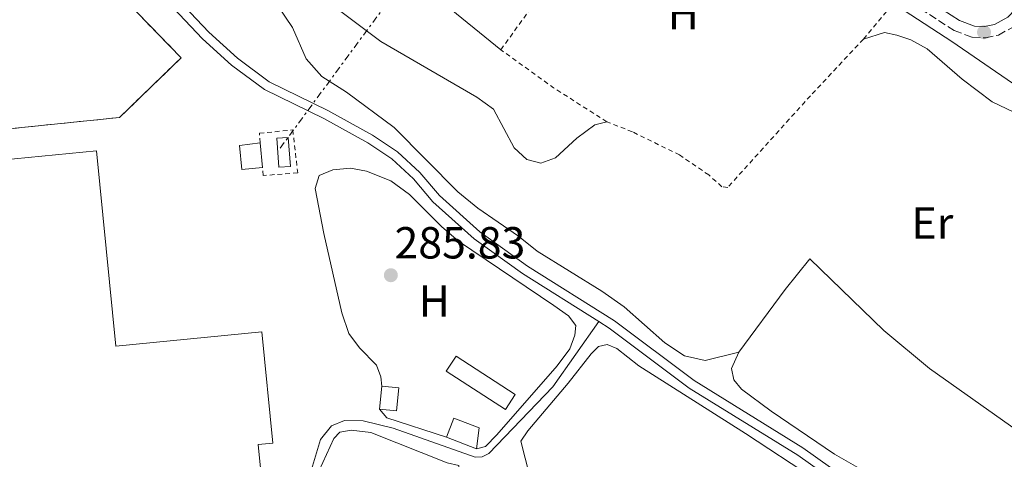
# Model space of a CAD drawing. Units: metres. Extents: x 597798 to 601280, y 4687477 to 4689838.
# Drawn here: x 600044 to 600264, y 4687842 to 4687940 of the extents above; entities that cross this region are included whole.
import ezdxf
from ezdxf.enums import TextEntityAlignment as Align

# ---------------------------------------------------------------- set-up
doc = ezdxf.new("R2010")
doc.units = ezdxf.units.M
doc.header["$MEASUREMENT"] = 0
for name, pattern in [('DGN Style 2', [1.7399219301090239, 1.043953158065414, -0.6959687720436097]), ('DGN Style 3', [2.435890702152634, 1.739921930109024, -0.6959687720436097]), ('DGN Style 7', [3.4798438602180486, 1.565929737098122, -0.6959687720436097, 0.5219765790327072, -0.6959687720436097])]:
    doc.linetypes.add(name, pattern=pattern)
for name, color, linetype, lineweight in [('Acequia de obra', 4, 'Continuous', 0), ('Acequia sin especificar', 4, 'Continuous', 0), ('Camino', 7, 'DGN Style 3', 0), ('Canal de obra', 4, 'Continuous', 13), ('Caseta-cabaña', 1, 'Continuous', 0), ('construcción   en construcción', 1, 'Continuous', 0), ('construcción en construcción', 1, 'DGN Style 3', 13), ('Cota de punto acotado terreno', 7, 'Continuous', 0), ('Etiqueta de uso rústico', 92, 'Continuous', 0), ('Lago-laguna', 142, 'Continuous', 13), ('Línea de cambio de uso (parcela vista)', 92, 'Continuous', 0), ('Línea eléctrica', 6, 'DGN Style 7', 0), ('Margen derecho', 7, 'Continuous', 0), ('Nave industrial', 1, 'Continuous', 13), ('Punto acotado terreno (símbolo)', 7, 'Continuous', 0), ('Tela metálica o alambrada', 7, 'DGN Style 2', 0), ('Torre eléctrica grande', 7, 'Continuous', 0)]:
    doc.layers.add(name, color=color, linetype=linetype, lineweight=lineweight)
doc.styles.add('Style-Arial', font='arial.ttf')

# ---------------------------------------------------------------- blocks, each defined once
blk = doc.blocks.new('5PATER')
at = {"layer": 'Lago-laguna', "linetype": 'Continuous', "lineweight": 0}
h = blk.add_hatch(color=51, dxfattribs=at)
edge = h.paths.add_edge_path()
edge.add_ellipse((0, 0), major_axis=(-0.1095731443231308, -0.1110710700762829), ratio=0.9994222409660317, start_angle=0, end_angle=360)

msp = doc.modelspace()

# ---------------------------------------------------------------- linework, layer by layer
at = {"layer": 'Acequia de obra', "color": 4, "linetype": 'Continuous', "lineweight": 0}
msp.add_polyline3d([(600173.1799999997, 4687873.09, 286.3300000000018), (600162.9500000002, 4687858.52, 286.2599999999948), (600148.6699999999, 4687843.680000001, 286.0899999999965), (600147.2199999997, 4687842.939999999, 286.0899999999965), (600145.6399999997, 4687842.82, 286.0899999999965), (600127.3499999996, 4687849.300000001, 286.0899999999965), (600120.6699999999, 4687850.99, 286.0500000000029), (600116.5099999999, 4687851.029999999, 286.0500000000029), (600113.6500000004, 4687849.83, 286.0500000000029), (600111.1699999999, 4687846.76, 286.0500000000029), (600107.79, 4687835.66, 286.0200000000041), (600105.7000000002, 4687826.57, 285.9900000000052), (600105.4100000003, 4687821.83, 285.9900000000052), (600107.9000000004, 4687796.480000001, 285.8500000000058), (600108.9500000002, 4687789.01, 285.8500000000058), (600109.3399999999, 4687788.390000001, 285.8500000000058)], dxfattribs=at)
at = {"layer": 'Acequia sin especificar', "color": 4, "linetype": 'Continuous', "lineweight": 0}
msp.add_polyline3d([(600346.9400000004, 4687862.51, 286.3600000000006), (600345.5700000003, 4687862.560000001, 285.9100000000035), (600342.3799999999, 4687863.210000001, 285.5299999999988), (600339.54, 4687864.65, 285.5299999999988), (600330.1500000004, 4687874.27, 285.6000000000058), (600322.8300000001, 4687880.84, 285.5299999999988), (600313.4900000002, 4687888.119999999, 285.4700000000012), (600304.4800000006, 4687896.810000001, 285.429999999993), (600287.4800000006, 4687911.08, 285.3600000000006), (600251.8899999997, 4687935.609999999, 285.3600000000006), (600241.2400000002, 4687942.460000001, 285.3999999999942)], dxfattribs=at)
at = {"layer": 'Camino', "color": 7, "linetype": 'DGN Style 3', "lineweight": 0}
msp.add_polyline3d([(600185.609999998, 4687981.77, 285.449999999997), (600190.3799999979, 4687978.420000004, 285.4400000000024), (600202.6400000001, 4687971.170000004, 285.3399999999965), (600220.3200000004, 4687958.780000003, 285.3699999999954), (600252.449999999, 4687937.989999999, 285.4700000000013), (600256.4600000011, 4687936.530000002, 285.4700000000013), (600259.3899999991, 4687936.390000001, 285.4700000000013), (600262.2800000014, 4687937.020000001, 285.4700000000013), (600265.9299999992, 4687939.02, 285.5099999999948)], dxfattribs=at)
at = {"layer": 'Canal de obra', "color": 4, "linetype": 'Continuous', "lineweight": 13}
for points in [[(600024.6799999997, 4688003.359999999, 287.0800000000018), (600045.5499999998, 4687983.82, 287.0800000000018), (600064.3799999999, 4687960.84, 287.0800000000018), (600086.2699999996, 4687937.619999999, 287.0800000000018), (600092.6399999997, 4687931.84, 287.0800000000018), (600099.7599999999, 4687926.539999999, 287.0800000000018), (600112.8200000003, 4687920.15, 287.0099999999948), (600122.7699999996, 4687914.689999999, 286.9799999999959), (600128.3300000001, 4687910.949999999, 286.9400000000023), (600133.3399999999, 4687906.359999999, 286.8800000000047), (600137.6799999997, 4687901.230000001, 286.6999999999971), (600146.7000000002, 4687893.130000001, 286.3899999999995), (600157.3099999996, 4687885.449999999, 286.3600000000006), (600176.6699999999, 4687873.25, 286.3300000000018), (600194.4699999997, 4687859.939999999, 286.3300000000018), (600218.6799999997, 4687844.939999999, 286.3600000000006), (600228.2000000002, 4687838.199999999, 286.3899999999995)], [(600024.6799999997, 4688003.359999999, 287.0800000000018), (600045.5499999998, 4687983.82, 287.0800000000018), (600064.3799999999, 4687960.84, 287.0800000000018), (600086.2699999996, 4687937.619999999, 287.0800000000018), (600092.6399999997, 4687931.84, 287.0800000000018), (600099.7599999999, 4687926.539999999, 287.0800000000018), (600112.8200000003, 4687920.15, 287.0099999999948), (600122.7699999996, 4687914.689999999, 286.9799999999959), (600128.3300000001, 4687910.949999999, 286.9400000000023), (600133.3399999999, 4687906.359999999, 286.8800000000047), (600137.6799999997, 4687901.230000001, 286.6999999999971), (600146.7000000002, 4687893.130000001, 286.3899999999995), (600157.3099999996, 4687885.449999999, 286.3600000000006), (600176.6699999999, 4687873.25, 286.3300000000018), (600194.4699999997, 4687859.939999999, 286.3300000000018), (600218.6799999997, 4687844.939999999, 286.3600000000006), (600228.2000000002, 4687838.199999999, 286.3899999999995)], [(600227.0999999996, 4687836.529999999, 286.3899999999995), (600217.5800000001, 4687843.27, 286.3600000000006), (600193.3399999999, 4687858.279999999, 286.3300000000018), (600175.54, 4687871.600000001, 286.3300000000018), (600173.1799999997, 4687873.09, 286.3300000000018), (600156.1900000004, 4687883.789999999, 286.3600000000006), (600145.4500000002, 4687891.57, 286.3899999999995), (600136.2400000002, 4687899.83, 286.6999999999971), (600131.8899999997, 4687904.970000001, 286.8800000000047), (600127.0899999999, 4687909.369999999, 286.9400000000023), (600121.7300000006, 4687912.980000001, 286.9799999999959), (600111.9000000004, 4687918.380000001, 287.0099999999948), (600098.7199999997, 4687924.83, 287.0800000000018), (600091.3600000005, 4687930.300000001, 287.0800000000018), (600084.8700000001, 4687936.189999999, 287.0800000000018), (600062.8799999999, 4687959.52, 287.0800000000018), (600044.0800000001, 4687982.449999999, 287.0800000000018)], [(600044.0800000001, 4687982.449999999, 287.0800000000018), (600062.8799999999, 4687959.52, 287.0800000000018), (600084.8700000001, 4687936.189999999, 287.0800000000018), (600091.3600000005, 4687930.300000001, 287.0800000000018), (600098.7199999997, 4687924.83, 287.0800000000018), (600111.9000000004, 4687918.380000001, 287.0099999999948), (600121.7300000006, 4687912.980000001, 286.9799999999959), (600127.0899999999, 4687909.369999999, 286.9400000000023), (600131.8899999997, 4687904.970000001, 286.8800000000047), (600136.2400000002, 4687899.83, 286.6999999999971), (600145.4500000002, 4687891.57, 286.3899999999995), (600156.1900000004, 4687883.789999999, 286.3600000000006), (600173.1799999997, 4687873.09, 286.3300000000018)], [(600173.1799999997, 4687873.09, 286.3300000000018), (600175.54, 4687871.600000001, 286.3300000000018), (600193.3399999999, 4687858.279999999, 286.3300000000018), (600217.5800000001, 4687843.27, 286.3600000000006), (600227.0999999996, 4687836.529999999, 286.3899999999995), (600233.5, 4687832.630000001, 286.429999999993), (600246.1100000005, 4687829.49, 286.5), (600251.0599999996, 4687827.74, 286.6000000000058), (600255.0700000003, 4687825.49, 286.6999999999971), (600263.5700000003, 4687818.560000001, 286.75)]]:
    msp.add_polyline3d(points, dxfattribs=at)
at = {"layer": 'Caseta-cabaña', "color": 1, "linetype": 'Continuous', "lineweight": 0, "flags": 128}
for points, elevation in [([(600098.2699999996, 4687907.5), (600093.6600000003, 4687907), (600093.1100000005, 4687912.359999999), (600097.7400000002, 4687912.939999999), (600098.2699999996, 4687907.5)], 289.8699999999953), ([(600146.5199999996, 4687849.390000001), (600145.9299999997, 4687844.689999999), (600139.2199999997, 4687847.300000001), (600140.8899999997, 4687851.58), (600146.5199999996, 4687849.390000001)], 288.0099999999948)]:
    msp.add_lwpolyline(points, close=True, dxfattribs=dict(at, elevation=elevation))
for points, elevation in [([(600097.7400000002, 4687912.939999999), (600098.2699999996, 4687907.5)], 289.8699999999953), ([(600139.2199999997, 4687847.300000001), (600140.8899999997, 4687851.58), (600146.5199999996, 4687849.390000001), (600145.9299999997, 4687844.689999999)], 288.0099999999948), ([(600145.9299999997, 4687844.689999999), (600139.2199999997, 4687847.300000001)], 288.0099999999948)]:
    msp.add_lwpolyline(points, dxfattribs=dict(at, elevation=elevation))
at = {"layer": 'Caseta-cabaña', "color": 1, "linetype": 'Continuous', "lineweight": 0, "extrusion": (0.02215738493493736, 0.2427883669387992, 0.9698262004978191), "elevation": 1151734.343404476, "flags": 128}
msp.add_lwpolyline([(-171587.7368705045, -4580413.275086829), (-171587.7368705045, -4580418.607384645)], dxfattribs=at)
at = {"layer": 'Caseta-cabaña', "color": 1, "linetype": 'Continuous', "lineweight": 0}
for points in [[(600097.7400000002, 4687912.939999999, 289.8699999999953), (600093.1100000005, 4687912.359999999, 289.8699999999953), (600093.6600000003, 4687907, 289.8699999999953), (600098.2699999996, 4687907.5, 286.6300000000047)], [(600152.3799999999, 4687853.49, 288.8300000000018), (600139.2100000001, 4687862.01, 288.2200000000012), (600141.3899999997, 4687865.380000001, 288.25), (600154.5599999996, 4687856.859999999, 288.8300000000018), (600152.3799999999, 4687853.49, 288.8300000000018)], [(600124.8099999996, 4687858.689999999, 288.2899999999936), (600128.5999999996, 4687858.34, 288.1499999999942), (600128.1299999999, 4687853.189999999, 289.5899999999965), (600124.3399999999, 4687853.539999999, 289.5899999999965)]]:
    msp.add_polyline3d(points, dxfattribs=at)
for points in [[(600154.5599999996, 4687856.859999999, 288.8300000000018), (600152.3799999999, 4687853.49, 288.8300000000018), (600139.2100000001, 4687862.01, 288.2200000000012), (600141.3899999997, 4687865.380000001, 288.25)], [(600128.5999999996, 4687858.34, 288.1499999999942), (600128.1299999999, 4687853.189999999, 289.5899999999965), (600124.3399999999, 4687853.539999999, 289.5899999999965), (600124.8099999996, 4687858.689999999, 288.2899999999936)]]:
    msp.add_polyline3d(points, close=True, dxfattribs=at)
at = {"layer": 'construcción   en construcción', "color": 1, "linetype": 'Continuous', "lineweight": 0}
msp.add_polyline3d([(600066.3799999999, 4687918.630000001, 303.0599999999977), (600027.8099999996, 4687914.65, 302.6900000000023), (599994.1500000004, 4687949.380000001, 297.6300000000047), (599998.54, 4687953.640000001, 297.6300000000047), (599979.8600000005, 4687972.9, 297.6000000000058), (600011.0499999998, 4688003.15, 297.429999999993), (600080.0999999996, 4687931.930000001, 303.0599999999977)], close=True, dxfattribs=at)
at = {"layer": 'construcción en construcción', "color": 1, "linetype": 'DGN Style 3', "lineweight": 13}
msp.add_polyline3d([(600027.8099999996, 4687914.65, 302.6900000000023), (599994.1500000004, 4687949.380000001, 297.6300000000047), (599998.54, 4687953.640000001, 297.6300000000047), (599979.8600000005, 4687972.9, 297.6000000000058), (600011.0499999998, 4688003.15, 297.429999999993), (600080.0999999996, 4687931.930000001, 303.0599999999977), (600066.3799999999, 4687918.630000001, 303.0599999999977), (600027.8099999996, 4687914.65, 302.6900000000023)], dxfattribs=at)
at = {"layer": 'Línea de cambio de uso (parcela vista)', "color": 92, "linetype": 'Continuous', "lineweight": 0, "extrusion": (0.02456322997311077, 0.02013171941766128, 0.999495553570188), "elevation": 109401.6499164609, "flags": 128}
msp.add_lwpolyline([(3245272.72865334, -3433994.12768218), (3245284.47876015, -3433986.570785334), (3245286.987086284, -3433986.570785334)], dxfattribs=at)
at = {"layer": 'Línea de cambio de uso (parcela vista)', "color": 92, "linetype": 'Continuous', "lineweight": 0}
for points in [[(600151.3799999999, 4687933.74, 285.2400000000052), (600137.9199999999, 4687944.680000001, 285.2400000000052), (600124.7400000002, 4687956.359999999, 285.2400000000052), (600110.9299999997, 4687969.460000001, 285.2700000000041), (600069.9000000004, 4688012.720000001, 285.6100000000006), (600068.5800000001, 4688015.350000001, 285.6100000000006), (600068.6500000004, 4688018.060000001, 285.5800000000018), (600068.8069000002, 4688018.332800001, 285.5788999999932)], [(600175, 4687917.65, 285.2400000000052), (600172.3099999996, 4687916.99, 285.4400000000023), (600168.29, 4687914.039999999, 285.7200000000012), (600163.54, 4687909.66, 285.8500000000058), (600160.29, 4687908.460000001, 285.8899999999995), (600157.1699999999, 4687909.279999999, 285.9600000000065), (600154.3499999996, 4687911.82, 285.9600000000065), (600149.7300000006, 4687920.460000001, 285.9199999999983), (600145.9800000006, 4687923.180000001, 285.9600000000065), (600124.6299999999, 4687935.539999999, 286.3699999999953), (600106.4900000002, 4687949.24, 286.4100000000035)], [(600100.1299999999, 4687945.9, 286.2299999999959), (600104.9299999997, 4687938.699999999, 286.1000000000058), (600107.9500000002, 4687931.689999999, 286.0599999999977), (600111.4500000002, 4687927.77, 286.0299999999988), (600116.9500000002, 4687924.24, 286.0299999999988), (600127.6200000001, 4687916.359999999, 285.9900000000052), (600141.7699999996, 4687902.02, 285.820000000007), (600146.2699999996, 4687898.4, 285.7200000000012), (600155.2800000003, 4687892.15, 285.679999999993), (600159.4699999997, 4687888.77, 285.5500000000029), (600173.9100000003, 4687879.859999999, 285.5800000000018), (600178.8300000001, 4687876.369999999, 285.6100000000006), (600187.9500000002, 4687868.369999999, 285.5099999999948), (600192.3200000003, 4687865.430000001, 285.3699999999953), (600196.8799999999, 4687864.390000001, 285.3699999999953), (600204.4299999997, 4687866.27, 285.4100000000035)], [(600339.8600000005, 4687821.75, 285.4799999999959), (600340.3600000005, 4687824.039999999, 285.5099999999948), (600340.2599999999, 4687827.24, 285.4799999999959), (600336.6299999999, 4687847.800000001, 285.5099999999948), (600336.5800000001, 4687856.359999999, 285.5099999999948), (600336.1699999999, 4687860.210000001, 285.5099999999948), (600334.9400000004, 4687864.07, 285.5099999999948), (600332.7400000002, 4687867.67, 285.5500000000029), (600328.0499999998, 4687872.529999999, 285.5500000000029), (600318.3700000001, 4687880.5, 285.5099999999948), (600306.2999999998, 4687889.699999999, 285.3099999999977), (600302.7000000002, 4687893.380000001, 285.1300000000047), (600297.6299999999, 4687897.91, 285.1000000000058), (600290.2999999998, 4687903.76, 285.1000000000058), (600270.3700000001, 4687917.58, 285.1699999999983), (600260.9000000004, 4687922.08, 285.3399999999965), (600254.1799999997, 4687927.199999999, 285.4400000000023), (600246.3799999999, 4687933.91, 285.4400000000023), (600242.7300000006, 4687935.949999999, 285.4100000000035), (600239.6399999997, 4687937.01, 285.3399999999965), (600236.8700000001, 4687937.59, 285.3399999999965), (600232.2100000001, 4687936.09, 285.2400000000052)], [(600124.8099999996, 4687858.689999999, 286.5), (600124.5899999999, 4687860.789999999, 286.5), (600123.6200000001, 4687863.380000001, 286.5), (600119.8799999999, 4687867.230000001, 286.5), (600117.4699999997, 4687870.42, 286.5), (600115.9400000004, 4687875.039999999, 286.2599999999948), (600111.9000000004, 4687892.710000001, 286.2599999999948), (600109.9699999997, 4687902.800000001, 286.2599999999948), (600110.9000000004, 4687905.680000001, 286.2899999999936), (600113.9000000004, 4687906.92, 286.2599999999948), (600117.8899999997, 4687907.289999999, 286.2599999999948), (600121.4600000001, 4687906.67, 286.2599999999948), (600126.8300000001, 4687904.52, 286.1499999999942), (600131.0300000003, 4687901.480000001, 286.1199999999953), (600138.1399999997, 4687894.33, 286.0800000000018), (600141.9199999999, 4687891.02, 286.0800000000018), (600163.2100000001, 4687876.710000001, 286.0800000000018), (600166.4199999999, 4687874.369999999, 286.0800000000018), (600168.0800000001, 4687872.189999999, 286.0800000000018), (600167.8899999997, 4687870.060000001, 286.0800000000018), (600166.7199999997, 4687867.050000001, 286.0800000000018), (600163.9000000004, 4687863.26, 286.0800000000018), (600150.4699999997, 4687847.83, 286.0500000000029), (600147.9699999997, 4687845.25, 286.0099999999948), (600145.9299999997, 4687844.689999999, 286.0099999999948)], [(600204.4299999997, 4687866.27, 285.4100000000035), (600214.7800000003, 4687880.25, 285.3399999999965), (600220.25, 4687887.07, 285.2700000000041), (600236.7199999997, 4687871.09, 285.1300000000047), (600246.9400000004, 4687862.630000001, 285.070000000007), (600279.4500000002, 4687839.57, 285.0299999999988), (600291.0899999999, 4687832.119999999, 285), (600304.6399999997, 4687825.689999999, 284.9600000000065), (600317.1799999997, 4687822.16, 285.1000000000058), (600329.5300000003, 4687820.449999999, 285.1000000000058), (600339.8600000005, 4687821.75, 285.4799999999959)], [(600157.7599999999, 4687838.810000001, 285.6399999999995), (600155.8300000001, 4687846.41, 285.570000000007), (600157.3600000005, 4687848.720000001, 285.6000000000058), (600166.4000000004, 4687859.380000001, 285.6000000000058), (600171.5300000003, 4687865.930000001, 285.6000000000058), (600173.1600000003, 4687867.52, 285.6000000000058), (600175.0499999998, 4687867.949999999, 285.6000000000058), (600177.2400000002, 4687867.100000001, 285.6000000000058), (600182.1500000004, 4687863.24, 285.5599999999977), (600205.9100000003, 4687848.140000001, 285.6300000000047), (600221.3099999996, 4687838.01, 285.7299999999959)], [(600234.5899999999, 4687838.460000001, 285.4400000000023), (600225.7400000002, 4687843.529999999, 285.4400000000023), (600211.6399999997, 4687853.100000001, 285.4100000000035), (600205.0300000003, 4687858.050000001, 285.4100000000035), (600203.2999999998, 4687860.130000001, 285.4100000000035), (600202.8099999996, 4687862.640000001, 285.3699999999953), (600204.4299999997, 4687866.27, 285.4100000000035)], [(600113.6900000004, 4687788.480000001, 285.7299999999959), (600111.6900000004, 4687790.800000001, 285.6300000000047), (600110.0700000003, 4687796.800000001, 285.6000000000058), (600108.25, 4687810.119999999, 285.5599999999977), (600107.0800000001, 4687823.33, 285.5599999999977), (600107.79, 4687828.480000001, 285.5299999999988), (600110.8600000005, 4687839.859999999, 285.5299999999988), (600114.1399999997, 4687847.039999999, 285.5299999999988), (600115.4900000002, 4687848.439999999, 285.5299999999988), (600117.9699999997, 4687848.890000001, 285.4900000000052), (600122.4000000004, 4687848.359999999, 285.4900000000052), (600139.4400000004, 4687841.619999999, 285.4199999999983), (600142.04, 4687840.99, 285.4100000000035), (600141.2699999996, 4687823.77, 285.570000000007), (600140.3600000005, 4687789.539999999, 285.3000000000029)]]:
    msp.add_polyline3d(points, dxfattribs=at)
at = {"layer": 'Línea eléctrica', "color": 6, "linetype": 'DGN Style 7', "lineweight": 0}
msp.add_polyline3d([(600102.1600000003, 4687911.780000002, 286.2200000000012), (600168.1036952084, 4688001.289463587, 285.8625999999931), (600199.9600000007, 4688044.53, 285.6900000000023), (600321.8299999972, 4688214.13, 285.820000000007), (600448.1900000009, 4688389.430000001, 286.0800000000018), (600571.8099999976, 4688561.800000001, 285.3800000000047), (600666.8500000021, 4688694.3, 286.5), (600778.5900000009, 4688850.91, 286.7799999999988), (600753.9600000014, 4689004.980000001, 287.3399999999965), (600723.980000001, 4689184.530000002, 287.1900000000023), (600695.9400000006, 4689352.010000001, 287.7100000000065), (600674.5199999987, 4689472.190000002, 287.570000000007)], dxfattribs=at)
at = {"layer": 'Margen derecho', "color": 7, "linetype": 'Continuous', "lineweight": 0}
msp.add_polyline3d([(600248.0399999989, 4687943.82, 285.449999999997), (600253.5700000009, 4687940.239999999, 285.4700000000013), (600256.9599999995, 4687939.010000003, 285.4700000000013), (600259.1799999991, 4687938.899999999, 285.4700000000013), (600261.3899999995, 4687939.38, 285.4700000000013), (600264.379999998, 4687941.02, 285.5099999999948), (600269.5700000003, 4687946.5, 285.6100000000007), (600278.8799999978, 4687957.830000003, 285.6100000000007), (600290.1599999986, 4687970.800000002, 285.6399999999994), (600292.9100000003, 4687974.800000003, 285.6399999999994), (600294.7199999985, 4687978.91, 285.6399999999994)], dxfattribs=at)
at = {"layer": 'Nave industrial', "color": 1, "linetype": 'Continuous', "lineweight": 13}
msp.add_polyline3d([(600061.2100000001, 4687911.199999999, 294.5800000000018), (600065.5199999996, 4687867.619999999, 294.6100000000006), (600098.0899999999, 4687870.84, 289.8699999999953), (600100.5499999998, 4687845.99, 289.8300000000018), (600097.2599999999, 4687845.66, 293.0299999999988), (600105.2800000003, 4687764.480000001, 293), (600099.6600000003, 4687739.439999999, 296.0200000000041), (600061.25, 4687737.220000001, 293.9199999999983), (600026.1600000003, 4687735.199999999, 292), (600018.1799999997, 4687816.050000001, 292.7200000000012), (600010.1900000004, 4687815.26, 290.320000000007), (600009.1500000004, 4687825.730000001, 290.3500000000058), (600034.8700000001, 4687828.27, 294.5800000000018), (600033.6100000005, 4687841.050000001, 290.5200000000041), (600037.2699999996, 4687841.42, 294.5800000000018), (600030.6699999999, 4687908.180000001, 294.6499999999942)], close=True, dxfattribs=at)
msp.add_polyline3d([(600010.1900000004, 4687815.26, 290.320000000007), (600009.1500000004, 4687825.730000001, 290.3500000000058), (600034.8700000001, 4687828.27, 294.5800000000018), (600033.6100000005, 4687841.050000001, 290.5200000000041), (600037.2699999996, 4687841.42, 294.5800000000018), (600030.6699999999, 4687908.180000001, 294.6499999999942), (600061.2100000001, 4687911.199999999, 294.5800000000018), (600065.5199999996, 4687867.619999999, 294.6100000000006), (600098.0899999999, 4687870.84, 289.8699999999953), (600100.5499999998, 4687845.99, 289.8300000000018), (600097.2599999999, 4687845.66, 293.0299999999988), (600105.2800000003, 4687764.480000001, 293), (600099.6600000003, 4687739.439999999, 296.0200000000041)], dxfattribs=at)
at = {"layer": 'Tela metálica o alambrada', "color": 7, "linetype": 'DGN Style 2', "lineweight": 0, "extrusion": (-0.002427568323462836, -0.003376822827106681, 0.9999913519524204), "elevation": -17001.99261133519, "flags": 128}
msp.add_lwpolyline([(600150.3040483289, 4687903.055280268), (600174.1643907127, 4687936.245469501)], dxfattribs=at)
at = {"layer": 'Tela metálica o alambrada', "color": 7, "linetype": 'DGN Style 2', "lineweight": 0, "extrusion": (-0.008692664732755696, -0.010386040978159, 0.9999082796600117), "elevation": -53621.49985937127, "flags": 128}
msp.add_lwpolyline([(600212.0092552264, 4687632.008797882), (600218.1701525722, 4687639.369194875)], dxfattribs=at)
at = {"layer": 'Tela metálica o alambrada', "color": 7, "linetype": 'DGN Style 2', "lineweight": 0, "elevation": 285.2400000000052, "flags": 128}
msp.add_lwpolyline([(600175, 4687917.65), (600163.0800000001, 4687925.27), (600151.3799999999, 4687933.74)], dxfattribs=at)
at = {"layer": 'Tela metálica o alambrada', "color": 7, "linetype": 'DGN Style 2', "lineweight": 0}
for points in [[(600232.2100000001, 4687936.09, 285.2400000000052), (600220.3600000005, 4687923.460000001, 285.1300000000047), (600201.9600000001, 4687903.039999999, 285.4400000000023), (600200.6600000003, 4687903.189999999, 285.4100000000035), (600197.7300000006, 4687905.800000001, 285.3099999999977), (600191.2100000001, 4687910.26, 285.2400000000052), (600180.6799999997, 4687915.430000001, 285.2400000000052), (600175, 4687917.65, 285.2400000000052)], [(600097.7400000002, 4687912.939999999, 286.9199999999983), (600097.5599999996, 4687915.109999999, 286.9199999999983), (600104.9900000002, 4687915.850000001, 286.9199999999983), (600106.0899999999, 4687906.289999999, 286.8800000000047), (600098.4199999999, 4687905.680000001, 286.8800000000047), (600098.2699999996, 4687907.5, 286.8800000000047)]]:
    msp.add_polyline3d(points, dxfattribs=at)
at = {"layer": 'Torre eléctrica grande', "color": 7, "linetype": 'Continuous', "lineweight": 0}
msp.add_polyline3d([(600104.4699999997, 4687907.710000001, 286.2299999999959), (600101.9100000003, 4687907.52, 286.2100000000065), (600101.4299999997, 4687913.980000001, 286.2200000000012), (600103.9900000002, 4687914.17, 286.2299999999959)], close=True, dxfattribs=at)

# ---------------------------------------------------------------- block references
at = {"layer": 'Punto acotado terreno (símbolo)', "color": 7, "linetype": 'Continuous', "lineweight": 0, "xscale": 10, "yscale": 10, "zscale": 10}
for p in [(600259.0699999996, 4687937.640000001, 285.4700000000021), (600126.8500000018, 4687883.440000001, 285.8300000000022)]:
    msp.add_blockref('5PATER', p, dxfattribs=at)

# ---------------------------------------------------------------- texts
at = {"layer": 'Cota de punto acotado terreno', "color": 7, "linetype": 'Continuous', "lineweight": 0, "style": 'Style-Arial'}
msp.add_text('285.83', height=7.000000000000002, dxfattribs=at).set_placement((600127.6700000024, 4687887.170000002, 285.8300000000018))
at = {"layer": 'Etiqueta de uso rústico', "color": 92, "linetype": 'Continuous', "lineweight": 0, "style": 'Style-Arial'}
for s, p in [('H', (600192.0516459879, 4687941.810009997, 285.2899999999936)), ('Er', (600247.5554566076, 4687895.060009998, 285.2400000000052)), ('H', (600136.5116459881, 4687877.680009997, 286.2599999999948))]:
    msp.add_text(s, height=7.000000000000002, dxfattribs=at).set_placement(p, align=Align.MIDDLE_CENTER)

doc.saveas('drawing.dxf')
